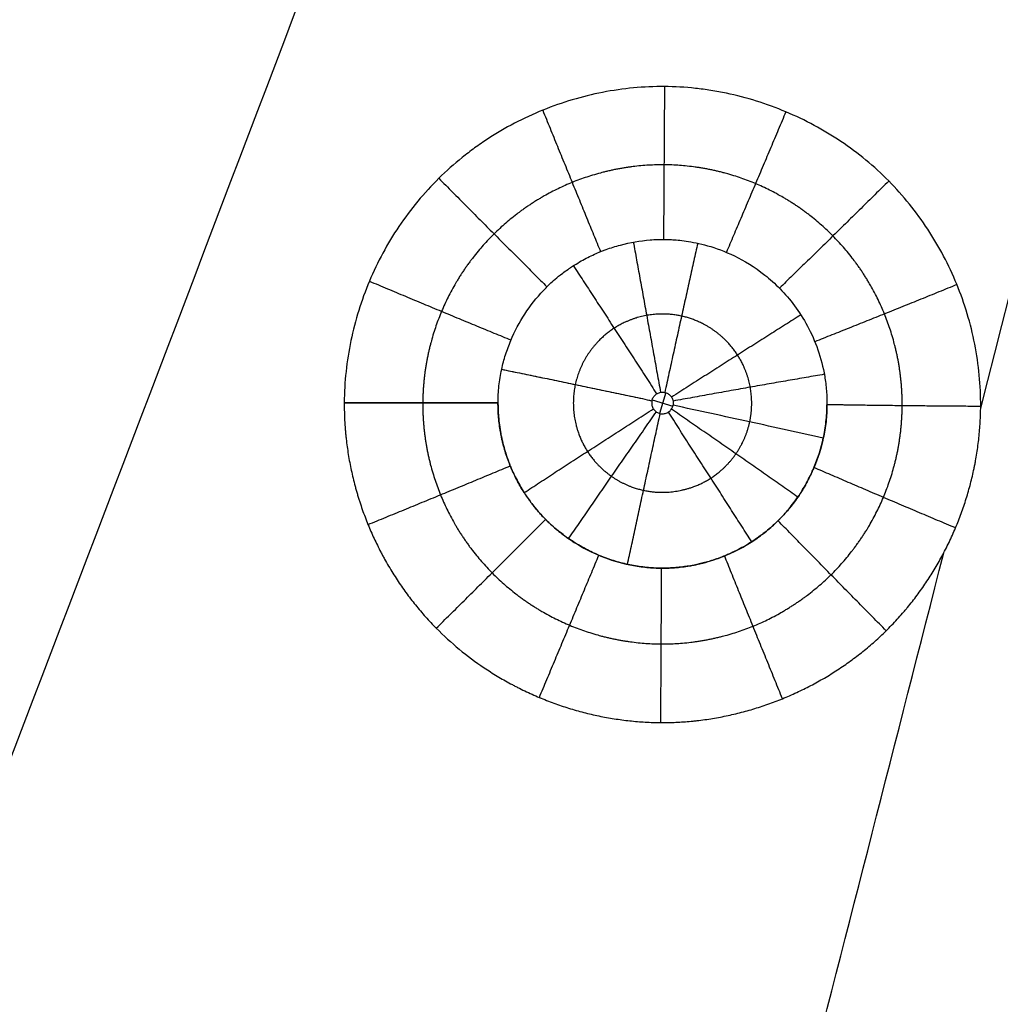
# Model space of a CAD drawing. Units: millimetres. Extents: x -182 to 621, y -98 to 704.
# Drawn here: x 310 to 358, y 146 to 195 of the extents above; entities that cross this region are included whole.
import ezdxf

# ---------------------------------------------------------------- set-up
doc = ezdxf.new("R2010")
doc.units = ezdxf.units.MM
doc.layers.add('Default', color=7, linetype='Continuous')

# ---------------------------------------------------------------- blocks, each defined once
blk = doc.blocks.new('Block 01')
at = {"layer": 'Default'}
for p, q in [((341.39, 174.469, -8.678), (342.411, 174.158, -8.67)), ((342.057, 174.823, -8.687), (341.745, 173.8, -8.661))]:
    blk.add_line(p, q, dxfattribs=at)
for points in [[(357.631, 174.058, -11.671), (365.027, 203.092, -12.424), (372.372, 232.142, -13.177), (379.667, 261.206, -13.929)], [(301.421, 187.377, -11.995), (312.019, 211.289, -12.612), (322.562, 235.222, -13.229), (333.049, 259.175, -13.846)], [(302.312, 137.515, -10.716), (311.842, 162.354, -11.358), (321.319, 187.212, -12.001), (330.743, 212.089, -12.644)], [(333.768, 174.321, -10.173), (333.769, 174.6, -10.18), (333.801, 175.156, -10.194), (333.891, 175.706, -10.208), (333.949, 175.977, -10.215)], [(348.717, 139.166, -10.767), (351.086, 148.41, -11.006), (353.449, 157.655, -11.246), (355.807, 166.901, -11.486)]]:
    blk.add_open_spline(points, degree=3, dxfattribs=at)
for points, knots in [([(357.632, 174.142, -11.673), (357.635, 174.656, -11.687), (357.612, 175.175, -11.7), (357.514, 176.203, -11.727), (357.439, 176.715, -11.74), (357.138, 178.243, -11.78), (356.841, 179.227, -11.805), (356.254, 180.659, -11.842), (356.036, 181.127, -11.854), (355.557, 182.036, -11.877), (355.297, 182.477, -11.889), (354.733, 183.334, -11.911), (354.428, 183.753, -11.922), (353.783, 184.551, -11.942), (353.443, 184.932, -11.952), (352.367, 186.021, -11.98), (351.58, 186.671, -11.996), (350.287, 187.537, -12.018), (349.849, 187.801, -12.025), (348.945, 188.288, -12.038), (348.481, 188.51, -12.043), (347.526, 188.911, -12.053), (347.04, 189.089, -12.058), (346.059, 189.396, -12.065), (345.562, 189.525, -12.069), (344.807, 189.684, -12.073), (344.55, 189.731, -12.074), (344.039, 189.812, -12.076), (343.783, 189.846, -12.076), (343.017, 189.93, -12.078), (342.506, 189.959, -12.079), (340.974, 189.97, -12.079), (339.954, 189.874, -12.076), (337.923, 189.478, -12.065), (336.942, 189.185, -12.057), (335.51, 188.603, -12.042), (335.039, 188.385, -12.036), (334.127, 187.908, -12.024), (333.684, 187.648, -12.017), (333.038, 187.225, -12.006), (332.823, 187.078, -12.002), (332.403, 186.772, -11.994), (332.197, 186.615, -11.99), (331.594, 186.129, -11.977), (331.209, 185.786, -11.968), (330.11, 184.701, -11.94), (329.452, 183.908, -11.919), (328.581, 182.614, -11.885), (328.318, 182.177, -11.874), (327.83, 181.275, -11.851), (327.608, 180.811, -11.839), (327.007, 179.381, -11.802), (326.703, 178.404, -11.776), (326.389, 176.89, -11.737), (326.308, 176.379, -11.724), (326.199, 175.356, -11.698), (326.17, 174.842, -11.684), (326.167, 174.327, -11.671)], [-49.447443, -49.447443, -49.447443, -49.447443, -47.902211, -47.902211, -46.356978, -46.356978, -43.266513, -43.266513, -41.72128, -41.72128, -40.176048, -40.176048, -38.630815, -38.630815, -37.085582, -37.085582, -33.995117, -33.995117, -32.449885, -32.449885, -30.904652, -30.904652, -29.359419, -29.359419, -27.814187, -27.814187, -27.041571, -27.041571, -26.268954, -26.268954, -24.723722, -24.723722, -21.633256, -21.633256, -18.542791, -18.542791, -16.997559, -16.997559, -15.452326, -15.452326, -14.67971, -14.67971, -13.907093, -13.907093, -12.361861, -12.361861, -9.271396, -9.271396, -7.726163, -7.726163, -6.18093, -6.18093, -3.090465, -3.090465, -1.545233, -1.545233, 0, 0, 0, 0]), ([(333.949, 175.977, -10.215), (334.002, 176.221, -10.221), (334.066, 176.462, -10.227), (334.216, 176.937, -10.238), (334.303, 177.173, -10.244), (334.592, 177.859, -10.261), (334.824, 178.298, -10.272), (335.364, 179.127, -10.294), (335.671, 179.518, -10.305), (336.055, 179.926, -10.317), (336.101, 179.974, -10.319), (336.148, 180.021, -10.32), (336.153, 180.027, -10.32), (336.154, 180.027, -10.32), (336.155, 180.029, -10.32), (336.158, 180.032, -10.32), (336.167, 180.041, -10.321), (336.177, 180.051, -10.321), (336.216, 180.089, -10.322), (336.265, 180.137, -10.323), (336.466, 180.325, -10.328), (336.674, 180.513, -10.332), (337.047, 180.795, -10.339), (337.127, 180.854, -10.34), (337.257, 180.944, -10.343), (337.312, 180.983, -10.343), (337.371, 181.021, -10.344), (337.388, 181.033, -10.345), (337.391, 181.035, -10.345), (337.398, 181.04, -10.345), (337.417, 181.052, -10.345), (337.553, 181.141, -10.347), (337.683, 181.22, -10.349), (338.025, 181.419, -10.354), (338.246, 181.533, -10.357), (338.562, 181.68, -10.36), (338.665, 181.725, -10.361), (338.815, 181.788, -10.363), (338.875, 181.813, -10.364), (338.991, 181.858, -10.365), (339.282, 181.968, -10.368), (339.579, 182.062, -10.371), (340.3, 182.254, -10.376), (340.792, 182.338, -10.379), (341.41, 182.388, -10.382), (341.596, 182.399, -10.382), (341.797, 182.404, -10.383), (341.875, 182.404, -10.383), (341.906, 182.405, -10.383), (341.901, 182.405, -10.383), (341.901, 182.405, -10.383), (341.906, 182.405, -10.383), (341.929, 182.405, -10.383), (342.034, 182.404, -10.383), (342.161, 182.402, -10.383), (342.532, 182.382, -10.383), (342.776, 182.362, -10.382), (343.373, 182.275, -10.38), (343.728, 182.206, -10.379), (344.532, 181.978, -10.373), (344.979, 181.818, -10.369), (345.936, 181.351, -10.357), (346.447, 181.044, -10.349), (347.466, 180.237, -10.329), (347.971, 179.737, -10.316), (348.655, 178.816, -10.292), (348.87, 178.481, -10.284), (349.26, 177.755, -10.265), (349.435, 177.363, -10.255), (349.725, 176.532, -10.233), (349.84, 176.092, -10.222), (349.958, 175.398, -10.204), (349.987, 175.161, -10.198), (350.016, 174.798, -10.189), (350.027, 174.615, -10.184), (350.032, 174.398, -10.178), (350.032, 174.304, -10.176), (350.032, 174.265, -10.175), (350.032, 174.264, -10.175), (350.032, 174.256, -10.175), (350.032, 174.245, -10.174), (350.032, 174.233, -10.174), (350.032, 174.226, -10.174)], [0, 0, 0, 0, 0.747168, 0.747168, 1.494336, 1.494336, 2.988672, 2.988672, 4.483008, 4.483008, 4.6698, 4.681475, 4.681475, 4.693149, 4.693149, 4.716498, 4.763196, 4.856592, 4.856592, 5.230176, 5.230176, 5.977344, 5.977344, 6.164136, 6.164136, 6.257532, 6.280881, 6.280881, 6.292556, 6.292556, 6.30423, 6.350928, 6.724512, 6.724512, 7.47168, 7.47168, 7.845264, 7.845264, 8.032057, 8.032057, 8.218849, 8.966017, 8.966017, 10.460353, 10.460353, 10.833937, 11.020729, 11.067427, 11.067427, 11.114125, 11.114125, 11.207521, 11.954689, 11.954689, 13.449025, 13.449025, 14.943361, 14.943361, 16.437697, 16.437697, 17.932033, 17.932033, 19.426369, 19.426369, 20.920705, 20.920705, 21.667873, 21.667873, 22.415041, 22.415041, 23.162209, 23.162209, 23.535793, 23.535793, 23.722585, 23.815982, 23.86268, 23.86268, 23.874354, 23.874354, 23.886029, 23.909378, 23.909378, 23.909378, 23.909378]), ([(333.949, 175.977, -10.215), (335.116, 175.74, -9.719), (336.342, 175.487, -9.334), (338.842, 174.965, -8.816), (340.116, 174.695, -8.683), (341.378, 174.425, -8.677)], [0, 0, 0, 0, 3.902688, 3.902688, 7.805376, 7.805376, 7.805376, 7.805376]), ([(341.378, 174.425, -8.677), (341.382, 174.443, -8.677), (341.387, 174.462, -8.678), (341.393, 174.479, -8.678), (341.411, 174.536, -8.68), (341.44, 174.59, -8.681), (341.476, 174.638, -8.682), (341.512, 174.685, -8.683), (341.557, 174.727, -8.685), (341.607, 174.759, -8.685), (341.657, 174.792, -8.686), (341.713, 174.817, -8.687), (341.771, 174.831, -8.687), (341.828, 174.846, -8.688), (341.89, 174.85, -8.688), (341.949, 174.844, -8.688), (342.009, 174.839, -8.688), (342.068, 174.823, -8.687), (342.123, 174.798, -8.687), (342.177, 174.773, -8.686), (342.228, 174.738, -8.685), (342.271, 174.696, -8.684), (342.314, 174.654, -8.683), (342.351, 174.604, -8.682), (342.377, 174.55, -8.68), (342.404, 174.497, -8.679), (342.422, 174.438, -8.677), (342.43, 174.378, -8.676), (342.437, 174.319, -8.674), (342.434, 174.257, -8.673), (342.422, 174.199, -8.671)], [-1.686892, -1.686892, -1.686892, -1.686892, -1.630628, -1.630628, -1.630628, -1.450031, -1.450031, -1.450031, -1.269681, -1.269681, -1.269681, -1.089211, -1.089211, -1.089211, -0.908345, -0.908345, -0.908345, -0.726984, -0.726984, -0.726984, -0.545211, -0.545211, -0.545211, -0.363255, -0.363255, -0.363255, -0.181424, -0.181424, -0.181424, 0, 0, 0, 0]), ([(341.378, 174.425, -8.677), (341.374, 174.407, -8.676), (341.371, 174.389, -8.676), (341.369, 174.37, -8.675), (341.367, 174.351, -8.675), (341.366, 174.332, -8.674), (341.366, 174.313, -8.674), (341.366, 174.272, -8.673), (341.371, 174.23, -8.672), (341.38, 174.19, -8.671), (341.394, 174.132, -8.669), (341.418, 174.075, -8.668), (341.45, 174.024, -8.666), (341.483, 173.973, -8.665), (341.524, 173.928, -8.664), (341.572, 173.891, -8.663), (341.619, 173.853, -8.662), (341.673, 173.824, -8.661), (341.73, 173.805, -8.661), (341.787, 173.786, -8.66), (341.847, 173.776, -8.66), (341.907, 173.777, -8.66), (341.967, 173.777, -8.66), (342.027, 173.788, -8.66), (342.083, 173.809, -8.661), (342.139, 173.829, -8.661), (342.192, 173.86, -8.662), (342.238, 173.897, -8.663), (342.284, 173.935, -8.664), (342.325, 173.981, -8.665), (342.356, 174.032, -8.667), (342.387, 174.083, -8.668), (342.409, 174.14, -8.67), (342.422, 174.199, -8.671)], [0, 0, 0, 0, 0.055677, 0.055677, 0.055677, 0.112984, 0.112984, 0.112984, 0.237166, 0.237166, 0.237166, 0.419188, 0.419188, 0.419188, 0.601263, 0.601263, 0.601263, 0.782997, 0.782997, 0.782997, 0.964134, 0.964134, 0.964134, 1.144712, 1.144712, 1.144712, 1.325025, 1.325025, 1.325025, 1.505471, 1.505471, 1.505471, 1.686357, 1.686357, 1.686357, 1.686357]), ([(326.167, 174.327, -11.671), (326.167, 174.26, -11.669), (326.167, 174.197, -11.668), (326.167, 174.074, -11.665), (326.168, 174.014, -11.663), (326.17, 173.898, -11.66), (326.172, 173.841, -11.659), (326.175, 173.729, -11.656), (326.177, 173.674, -11.654), (326.181, 173.564, -11.651), (326.184, 173.509, -11.65), (326.189, 173.399, -11.647), (326.192, 173.344, -11.646), (326.199, 173.231, -11.643), (326.203, 173.174, -11.641), (326.212, 173.057, -11.638), (326.216, 172.997, -11.637), (326.227, 172.872, -11.634), (326.233, 172.807, -11.632), (326.246, 172.676, -11.629), (326.252, 172.61, -11.627), (326.274, 172.413, -11.622), (326.29, 172.282, -11.618), (326.344, 171.89, -11.608), (326.386, 171.63, -11.602), (326.459, 171.241, -11.592), (326.485, 171.112, -11.588), (326.54, 170.854, -11.582), (326.57, 170.726, -11.578), (326.631, 170.469, -11.572), (326.664, 170.338, -11.568), (326.719, 170.133, -11.563), (326.738, 170.064, -11.561), (326.777, 169.928, -11.558), (326.796, 169.862, -11.556), (326.824, 169.765, -11.554), (326.834, 169.734, -11.553), (326.853, 169.671, -11.551), (326.863, 169.639, -11.551), (326.892, 169.545, -11.548), (326.912, 169.482, -11.546), (326.973, 169.294, -11.542), (327.015, 169.169, -11.538), (327.146, 168.796, -11.529), (327.24, 168.549, -11.523), (327.388, 168.185, -11.513), (327.437, 168.069, -11.51), (327.538, 167.838, -11.504), (327.589, 167.725, -11.501), (327.694, 167.499, -11.496), (327.747, 167.386, -11.493), (327.858, 167.162, -11.487), (327.915, 167.049, -11.484), (328.004, 166.88, -11.48), (328.034, 166.823, -11.478), (328.096, 166.708, -11.475), (328.128, 166.65, -11.474), (328.224, 166.475, -11.469), (328.292, 166.358, -11.466), (328.429, 166.124, -11.46), (328.499, 166.008, -11.457), (328.64, 165.782, -11.452), (328.711, 165.671, -11.449), (328.852, 165.457, -11.443), (328.923, 165.351, -11.44), (329.069, 165.141, -11.435), (329.143, 165.037, -11.432), (329.37, 164.726, -11.424), (329.526, 164.523, -11.419), (329.848, 164.123, -11.409), (330.015, 163.927, -11.404), (330.358, 163.543, -11.394), (330.535, 163.355, -11.389), (331.079, 162.805, -11.375), (331.459, 162.458, -11.366), (332.249, 161.806, -11.35), (332.659, 161.501, -11.342), (333.295, 161.074, -11.331), (333.51, 160.937, -11.328), (333.946, 160.673, -11.321), (334.168, 160.547, -11.318), (334.42, 160.41, -11.314), (334.448, 160.395, -11.314), (334.505, 160.365, -11.313), (334.533, 160.35, -11.313), (334.619, 160.305, -11.311), (334.677, 160.275, -11.311), (334.853, 160.186, -11.308), (334.972, 160.127, -11.307), (335.212, 160.012, -11.304), (335.332, 159.956, -11.303), (335.573, 159.849, -11.3), (335.693, 159.797, -11.299), (336.048, 159.648, -11.295), (336.288, 159.554, -11.292), (336.771, 159.378, -11.288), (337.015, 159.295, -11.286), (337.507, 159.142, -11.282), (337.754, 159.072, -11.28), (338.253, 158.943, -11.277), (338.503, 158.885, -11.276), (338.881, 158.806, -11.274), (339.007, 158.782, -11.273), (339.261, 158.735, -11.272), (339.387, 158.714, -11.271), (339.768, 158.654, -11.27), (340.023, 158.62, -11.269), (340.534, 158.565, -11.268), (340.79, 158.545, -11.267), (341.303, 158.515, -11.266), (341.56, 158.507, -11.266), (341.945, 158.505, -11.266), (342.072, 158.506, -11.266), (342.321, 158.511, -11.267), (342.444, 158.515, -11.267), (342.69, 158.525, -11.267), (342.813, 158.532, -11.267), (343.062, 158.549, -11.268), (343.188, 158.559, -11.268), (343.349, 158.575, -11.268), (343.381, 158.578, -11.268), (343.445, 158.584, -11.269), (343.478, 158.587, -11.269), (343.575, 158.598, -11.269), (343.639, 158.605, -11.269), (343.833, 158.628, -11.27), (343.961, 158.645, -11.27), (344.347, 158.701, -11.272), (344.603, 158.745, -11.273), (345.113, 158.845, -11.276), (345.367, 158.901, -11.277), (345.871, 159.026, -11.28), (346.121, 159.095, -11.282), (346.618, 159.244, -11.286), (346.864, 159.324, -11.288), (347.352, 159.497, -11.293), (347.594, 159.589, -11.295), (348.07, 159.783, -11.3), (348.304, 159.885, -11.303), (348.769, 160.101, -11.309), (349, 160.215, -11.312), (349.455, 160.453, -11.318), (349.68, 160.578, -11.321), (350.123, 160.838, -11.328), (350.342, 160.974, -11.332), (350.665, 161.185, -11.337), (350.772, 161.257, -11.339), (350.984, 161.403, -11.343), (351.089, 161.477, -11.345), (351.402, 161.704, -11.351), (351.606, 161.86, -11.355), (352.008, 162.183, -11.363), (352.204, 162.349, -11.367), (352.588, 162.69, -11.376), (352.775, 162.866, -11.381), (353.048, 163.135, -11.388), (353.139, 163.227, -11.39), (353.321, 163.416, -11.395), (353.412, 163.514, -11.398), (353.592, 163.71, -11.403), (353.681, 163.81, -11.405), (353.81, 163.958, -11.409), (353.852, 164.008, -11.411), (353.915, 164.082, -11.413), (353.935, 164.106, -11.413), (353.976, 164.155, -11.414), (353.996, 164.18, -11.415), (354.178, 164.399, -11.421), (354.334, 164.598, -11.426), (354.636, 165.004, -11.436), (354.783, 165.211, -11.442), (355.065, 165.632, -11.453), (355.202, 165.845, -11.458), (355.464, 166.279, -11.47), (355.59, 166.499, -11.475), (355.771, 166.833, -11.484), (355.831, 166.947, -11.487), (355.951, 167.181, -11.493), (356.009, 167.299, -11.496), (356.124, 167.538, -11.502), (356.179, 167.658, -11.505), (356.287, 167.897, -11.512), (356.338, 168.015, -11.515), (356.437, 168.251, -11.521), (356.486, 168.37, -11.524), (356.58, 168.609, -11.53), (356.626, 168.729, -11.533), (356.758, 169.091, -11.543), (356.84, 169.335, -11.549), (356.993, 169.825, -11.562), (357.064, 170.072, -11.568), (357.192, 170.568, -11.581), (357.251, 170.818, -11.587), (357.316, 171.132, -11.596), (357.329, 171.195, -11.597), (357.354, 171.321, -11.6), (357.365, 171.384, -11.602), (357.4, 171.574, -11.607), (357.422, 171.701, -11.61), (357.482, 172.082, -11.62), (357.516, 172.337, -11.627), (357.571, 172.849, -11.64), (357.592, 173.107, -11.647), (357.622, 173.623, -11.66), (357.63, 173.882, -11.667), (357.632, 174.142, -11.673)], [0, 0, 0, 0, 0.197763, 0.197763, 0.395526, 0.395526, 0.593288, 0.593288, 0.791051, 0.791051, 0.988814, 0.988814, 1.186577, 1.186577, 1.38434, 1.38434, 1.582102, 1.582102, 1.779865, 1.779865, 1.977628, 1.977628, 2.373154, 2.373154, 3.164205, 3.164205, 3.55973, 3.55973, 3.955256, 3.955256, 4.350782, 4.350782, 4.548545, 4.548545, 4.746307, 4.746307, 4.845189, 4.845189, 4.94407, 4.94407, 5.141833, 5.141833, 5.537359, 5.537359, 6.32841, 6.32841, 6.712702, 6.712702, 7.096995, 7.096995, 7.481287, 7.481287, 7.86558, 7.86558, 8.057726, 8.057726, 8.249872, 8.249872, 8.634165, 8.634165, 9.018457, 9.018457, 9.40275, 9.40275, 9.787042, 9.787042, 10.171335, 10.171335, 10.93992, 10.93992, 11.708505, 11.708505, 12.47709, 12.47709, 14.010014, 14.010014, 15.542939, 15.542939, 16.309401, 16.309401, 17.075863, 17.075863, 17.17167, 17.17167, 17.267478, 17.267478, 17.459094, 17.459094, 17.842325, 17.842325, 18.225556, 18.225556, 18.608787, 18.608787, 19.38033, 19.38033, 20.151873, 20.151873, 20.923415, 20.923415, 21.694958, 21.694958, 22.08073, 22.08073, 22.466501, 22.466501, 23.238044, 23.238044, 24.009587, 24.009587, 24.78113, 24.78113, 25.170413, 25.170413, 25.559696, 25.559696, 25.948979, 25.948979, 26.338262, 26.338262, 26.435583, 26.435583, 26.532904, 26.532904, 26.727545, 26.727545, 27.116828, 27.116828, 27.895395, 27.895395, 28.673961, 28.673961, 29.452527, 29.452527, 30.231093, 30.231093, 31.00966, 31.00966, 31.781203, 31.781203, 32.552746, 32.552746, 33.324289, 33.324289, 34.095832, 34.095832, 34.481603, 34.481603, 34.867375, 34.867375, 35.638918, 35.638918, 36.410461, 36.410461, 37.182004, 37.182004, 37.56192, 37.56192, 37.941837, 37.941837, 38.321753, 38.321753, 38.511712, 38.511712, 38.606691, 38.606691, 38.70167, 38.70167, 39.461503, 39.461503, 40.221336, 40.221336, 40.981169, 40.981169, 41.741002, 41.741002, 42.120919, 42.120919, 42.500836, 42.500836, 42.880752, 42.880752, 43.260669, 43.260669, 43.646537, 43.646537, 44.032405, 44.032405, 44.804141, 44.804141, 45.575878, 45.575878, 46.347614, 46.347614, 46.540548, 46.540548, 46.733482, 46.733482, 47.11935, 47.11935, 47.891087, 47.891087, 48.662823, 48.662823, 49.434559, 49.434559, 49.434559, 49.434559]), ([(349.848, 172.568, -10.129), (349.742, 172.075, -10.116), (349.589, 171.595, -10.103), (349.381, 171.106, -10.089), (349.37, 171.08, -10.089), (349.347, 171.026, -10.087), (349.334, 170.998, -10.087), (349.302, 170.926, -10.085), (349.282, 170.882, -10.084), (349.239, 170.789, -10.081), (349.216, 170.741, -10.08), (349.156, 170.618, -10.077), (349.119, 170.544, -10.075), (349.042, 170.398, -10.072), (349.003, 170.326, -10.07), (348.921, 170.182, -10.067), (348.88, 170.111, -10.065), (348.815, 170.005, -10.062), (348.794, 169.97, -10.061), (348.75, 169.9, -10.06), (348.728, 169.865, -10.059), (348.631, 169.715, -10.055), (348.553, 169.602, -10.052), (348.401, 169.391, -10.047), (348.327, 169.293, -10.045), (348.174, 169.101, -10.04), (348.096, 169.007, -10.038), (347.935, 168.822, -10.033), (347.852, 168.731, -10.031), (347.684, 168.555, -10.027), (347.599, 168.471, -10.024), (347.422, 168.303, -10.02), (347.332, 168.221, -10.018), (347.054, 167.98, -10.011), (346.861, 167.827, -10.007), (346.448, 167.53, -9.999), (346.226, 167.386, -9.995), (345.77, 167.121, -9.988), (345.536, 167, -9.984), (345.236, 166.863, -9.98), (345.176, 166.836, -9.98), (345.086, 166.797, -9.978), (345.055, 166.785, -9.978), (345.014, 166.768, -9.978), (345.002, 166.763, -9.977), (344.987, 166.757, -9.977), (344.984, 166.755, -9.977), (344.958, 166.745, -9.977), (344.937, 166.736, -9.977), (344.895, 166.72, -9.976), (344.875, 166.712, -9.976), (344.828, 166.693, -9.976), (344.801, 166.683, -9.975), (344.719, 166.651, -9.975), (344.665, 166.631, -9.974), (344.554, 166.592, -9.973), (344.499, 166.573, -9.973), (344.388, 166.537, -9.972), (344.332, 166.519, -9.971), (344.179, 166.472, -9.97), (344.081, 166.444, -9.97), (343.896, 166.394, -9.969), (343.809, 166.372, -9.968), (343.634, 166.332, -9.967), (343.547, 166.313, -9.967), (343.346, 166.273, -9.966), (343.231, 166.253, -9.966), (343.058, 166.226, -9.965), (343, 166.218, -9.965), (342.884, 166.203, -9.965), (342.827, 166.196, -9.964), (342.711, 166.183, -9.964), (342.653, 166.177, -9.964), (342.537, 166.167, -9.964), (342.479, 166.163, -9.964), (342.362, 166.155, -9.964), (342.304, 166.152, -9.963), (342.188, 166.147, -9.963), (342.13, 166.145, -9.963), (341.955, 166.141, -9.963), (341.839, 166.141, -9.963), (341.607, 166.146, -9.963), (341.491, 166.151, -9.963), (341.259, 166.166, -9.964), (341.143, 166.177, -9.964), (340.78, 166.216, -9.965), (340.534, 166.255, -9.965), (340.047, 166.354, -9.968), (339.805, 166.415, -9.969), (339.507, 166.505, -9.971), (339.448, 166.524, -9.971), (339.33, 166.562, -9.972), (339.271, 166.582, -9.972), (339.095, 166.644, -9.974), (338.979, 166.689, -9.975), (338.806, 166.759, -9.976), (338.748, 166.783, -9.977), (338.634, 166.832, -9.978), (338.578, 166.858, -9.978), (338.408, 166.935, -9.98), (338.297, 166.99, -9.982), (337.945, 167.171, -9.986), (337.71, 167.307, -9.989), (337.368, 167.528, -9.995), (337.256, 167.604, -9.997), (337.035, 167.763, -10.002), (336.926, 167.845, -10.004), (336.606, 168.099, -10.011), (336.4, 168.28, -10.016), (336.192, 168.481, -10.022), (336.179, 168.493, -10.023), (336.162, 168.511, -10.023), (336.156, 168.517, -10.023), (336.147, 168.525, -10.024), (336.144, 168.529, -10.024), (336.134, 168.538, -10.024), (336.128, 168.545, -10.024), (336.102, 168.571, -10.025), (336.082, 168.59, -10.025), (336.054, 168.62, -10.026), (336.044, 168.63, -10.026), (336.014, 168.662, -10.027), (335.993, 168.683, -10.028), (335.925, 168.756, -10.03), (335.878, 168.807, -10.031), (335.755, 168.946, -10.034), (335.679, 169.035, -10.036), (335.588, 169.147, -10.039), (335.57, 169.17, -10.04), (335.528, 169.222, -10.041), (335.504, 169.252, -10.042), (335.424, 169.356, -10.044), (335.368, 169.431, -10.046), (335.258, 169.583, -10.05), (335.205, 169.66, -10.051), (335.12, 169.788, -10.055), (335.087, 169.839, -10.056), (334.993, 169.985, -10.059), (334.935, 170.082, -10.062), (334.821, 170.277, -10.067), (334.766, 170.376, -10.069), (334.661, 170.577, -10.074), (334.61, 170.678, -10.077), (334.465, 170.983, -10.084), (334.377, 171.19, -10.09), (334.254, 171.515, -10.098), (334.213, 171.631, -10.101), (334.136, 171.866, -10.107), (334.1, 171.984, -10.11), (334.05, 172.162, -10.115), (334.034, 172.221, -10.117), (334.004, 172.341, -10.12), (333.989, 172.401, -10.122), (333.961, 172.522, -10.125), (333.948, 172.583, -10.126), (333.927, 172.684, -10.129), (333.919, 172.725, -10.13), (333.904, 172.805, -10.132), (333.896, 172.845, -10.133), (333.868, 173.003, -10.138), (333.85, 173.122, -10.141), (333.819, 173.36, -10.147), (333.806, 173.479, -10.15), (333.786, 173.719, -10.157), (333.778, 173.839, -10.16), (333.771, 174.02, -10.165), (333.769, 174.08, -10.166), (333.767, 174.2, -10.169), (333.767, 174.26, -10.171), (333.767, 174.321, -10.172)], [0, 0, 0, 0, 1.511187, 1.511187, 1.596004, 1.596004, 1.688148, 1.688148, 1.832428, 1.832428, 1.994328, 1.994328, 2.242183, 2.242183, 2.490011, 2.490011, 2.737799, 2.737799, 2.861658, 2.861658, 2.985504, 2.985504, 3.397729, 3.397729, 3.766426, 3.766426, 4.134906, 4.134906, 4.503125, 4.503125, 4.865809, 4.865809, 5.23352, 5.23352, 5.969748, 5.969748, 6.762064, 6.762064, 7.552751, 7.552751, 7.75, 7.75, 7.848524, 7.848524, 7.88525, 7.88525, 7.897414, 7.897414, 7.967518, 7.967518, 8.031327, 8.031327, 8.118938, 8.118938, 8.294317, 8.294317, 8.469865, 8.469865, 8.64556, 8.64556, 8.950547, 8.950547, 9.22071, 9.22071, 9.488169, 9.488169, 9.83836, 9.83836, 10.013383, 10.013383, 10.188361, 10.188361, 10.36327, 10.36327, 10.53809, 10.53809, 10.712798, 10.712798, 10.887374, 10.887374, 11.236245, 11.236245, 11.585276, 11.585276, 11.934627, 11.934627, 12.680663, 12.680663, 13.426936, 13.426936, 13.61367, 13.61367, 13.800402, 13.800402, 14.17396, 14.17396, 14.360646, 14.360646, 14.547188, 14.547188, 14.919968, 14.919968, 15.734744, 15.734744, 16.142487, 16.142487, 16.55088, 16.55088, 17.370904, 17.370904, 17.422346, 17.422346, 17.446361, 17.446361, 17.460286, 17.460286, 17.486973, 17.486973, 17.570141, 17.570141, 17.611697, 17.611697, 17.700697, 17.700697, 17.911846, 17.911846, 18.260548, 18.260548, 18.347555, 18.347555, 18.461975, 18.461975, 18.742964, 18.742964, 19.023632, 19.023632, 19.20504, 19.20504, 19.544714, 19.544714, 19.884423, 19.884423, 20.224382, 20.224382, 20.897797, 20.897797, 21.268551, 21.268551, 21.63902, 21.63902, 21.824137, 21.824137, 22.009238, 22.009238, 22.196761, 22.196761, 22.320516, 22.320516, 22.441964, 22.441964, 22.802688, 22.802688, 23.163695, 23.163695, 23.525102, 23.525102, 23.70594, 23.70594, 23.886696, 23.886696, 23.886696, 23.886696]), ([(333.768, 174.321, -10.173), (333.767, 174.313, -10.172), (333.767, 174.305, -10.172), (333.767, 174.289, -10.172), (333.767, 174.28, -10.171), (333.767, 174.266, -10.171), (333.767, 174.236, -10.17), (333.768, 174.206, -10.17), (333.768, 174.142, -10.168), (333.769, 174.096, -10.167), (333.773, 173.951, -10.163), (333.778, 173.843, -10.16), (333.803, 173.486, -10.151), (333.833, 173.203, -10.143), (333.905, 172.797, -10.132), (333.922, 172.709, -10.13), (333.953, 172.56, -10.126), (333.969, 172.487, -10.124), (334.02, 172.274, -10.118), (334.056, 172.14, -10.115), (334.166, 171.76, -10.105), (334.244, 171.538, -10.099), (334.338, 171.296, -10.092), (334.356, 171.249, -10.091), (334.379, 171.193, -10.09), (334.384, 171.182, -10.089), (334.393, 171.16, -10.089), (334.398, 171.147, -10.089), (334.415, 171.107, -10.088), (334.426, 171.081, -10.087), (334.483, 170.949, -10.083), (334.532, 170.841, -10.081), (334.689, 170.517, -10.073), (334.807, 170.296, -10.067), (334.974, 170.017, -10.06), (335.026, 169.933, -10.058), (335.089, 169.835, -10.056), (335.119, 169.789, -10.055), (335.131, 169.772, -10.054), (335.135, 169.765, -10.054), (335.137, 169.762, -10.054), (335.149, 169.744, -10.054), (335.157, 169.732, -10.053), (335.293, 169.53, -10.048), (335.415, 169.366, -10.044), (335.746, 168.945, -10.034), (335.922, 168.758, -10.03), (336.08, 168.592, -10.025), (336.116, 168.556, -10.024), (336.136, 168.537, -10.024), (336.138, 168.534, -10.024), (336.141, 168.532, -10.024), (336.142, 168.53, -10.024), (336.149, 168.524, -10.024), (336.176, 168.496, -10.023), (336.244, 168.431, -10.021), (336.312, 168.367, -10.019), (336.541, 168.156, -10.013), (336.731, 167.996, -10.008), (337.321, 167.543, -9.996), (337.74, 167.277, -9.989), (338.62, 166.823, -9.977), (339.084, 166.633, -9.974), (340.039, 166.344, -9.967), (340.53, 166.244, -9.965), (341.273, 166.162, -9.964), (341.522, 166.147, -9.963), (341.833, 166.141, -9.963), (341.894, 166.141, -9.963), (342.012, 166.142, -9.963), (342.072, 166.143, -9.963), (342.253, 166.148, -9.963), (342.374, 166.155, -9.964), (342.744, 166.183, -9.964), (342.996, 166.213, -9.965), (343.316, 166.268, -9.966), (343.388, 166.282, -9.966), (343.461, 166.296, -9.967), (343.473, 166.298, -9.967), (343.482, 166.3, -9.967), (343.495, 166.303, -9.967), (343.53, 166.31, -9.967), (343.618, 166.329, -9.967), (343.696, 166.346, -9.968), (343.947, 166.405, -9.969), (344.123, 166.455, -9.97), (344.577, 166.594, -9.973), (344.781, 166.674, -9.975), (344.925, 166.732, -9.977), (344.948, 166.741, -9.977), (344.975, 166.752, -9.977), (344.984, 166.755, -9.977), (344.991, 166.758, -9.977), (344.993, 166.759, -9.977), (344.992, 166.759, -9.977), (344.999, 166.762, -9.977), (345.017, 166.769, -9.978), (345.149, 166.823, -9.979), (345.276, 166.88, -9.981), (345.836, 167.144, -9.989), (346.265, 167.398, -9.996), (346.87, 167.834, -10.008), (347.162, 168.066, -10.014), (347.46, 168.337, -10.021), (347.582, 168.455, -10.024), (347.615, 168.488, -10.025), (347.631, 168.504, -10.025), (347.634, 168.507, -10.025), (347.642, 168.515, -10.026), (347.678, 168.551, -10.026), (347.715, 168.589, -10.027), (347.886, 168.766, -10.032), (348.041, 168.937, -10.036), (348.29, 169.245, -10.044), (348.375, 169.356, -10.047), (348.506, 169.537, -10.051), (348.562, 169.615, -10.053), (348.617, 169.697, -10.055), (348.639, 169.73, -10.056), (348.655, 169.754, -10.056), (348.698, 169.819, -10.058), (348.726, 169.862, -10.059), (348.966, 170.241, -10.068), (349.11, 170.522, -10.075), (349.261, 170.834, -10.082), (349.3, 170.921, -10.085), (349.345, 171.022, -10.087), (349.358, 171.051, -10.088), (349.373, 171.088, -10.089), (349.38, 171.104, -10.089), (349.387, 171.119, -10.09), (349.389, 171.124, -10.09), (349.39, 171.126, -10.09), (349.39, 171.127, -10.09), (349.394, 171.137, -10.09), (349.397, 171.144, -10.091), (349.594, 171.609, -10.104), (349.744, 172.083, -10.117), (349.848, 172.568, -10.129)], [0, 0, 0, 0, 0.023327, 0.023327, 0.046654, 0.046654, 0.093307, 0.186615, 0.186615, 0.37323, 0.37323, 0.746459, 0.746459, 1.492918, 1.492918, 1.679533, 1.679533, 1.866148, 1.866148, 2.239378, 2.239378, 2.985837, 2.985837, 3.172452, 3.172452, 3.219106, 3.219106, 3.265759, 3.265759, 3.359067, 3.359067, 3.732296, 3.732296, 4.478755, 4.478755, 4.66537, 4.758678, 4.805331, 4.816995, 4.816995, 4.828658, 4.828658, 4.851985, 4.851985, 5.225215, 5.225215, 5.971674, 5.971674, 6.344904, 6.344904, 6.391557, 6.414884, 6.414884, 6.438211, 6.438211, 6.531518, 6.718133, 6.718133, 7.464592, 7.464592, 8.957511, 8.957511, 10.450429, 10.450429, 11.943348, 11.943348, 12.689807, 12.689807, 12.876422, 12.876422, 13.063037, 13.063037, 13.436266, 13.436266, 14.182726, 14.182726, 14.369341, 14.392667, 14.392667, 14.404331, 14.404331, 14.415994, 14.462648, 14.555955, 14.555955, 14.929185, 14.929185, 15.675644, 15.675644, 15.862259, 15.862259, 15.955566, 15.978893, 15.978893, 15.990557, 15.990557, 16.00222, 16.048874, 16.422103, 16.422103, 17.915022, 17.915022, 18.661481, 19.034711, 19.128018, 19.174672, 19.174672, 19.197999, 19.197999, 19.221326, 19.40794, 19.40794, 20.1544, 20.1544, 20.527629, 20.527629, 20.714244, 20.760898, 20.760898, 20.807552, 20.807552, 20.900859, 20.900859, 21.647318, 21.647318, 22.020548, 22.020548, 22.207163, 22.207163, 22.30047, 22.347124, 22.358787, 22.358787, 22.370451, 22.370451, 22.393777, 22.393777, 23.886696, 23.886696, 23.886696, 23.886696]), ([(349.848, 172.568, -10.129), (348.68, 172.831, -9.645), (347.455, 173.103, -9.274), (344.956, 173.652, -8.784), (343.683, 173.928, -8.664), (342.422, 174.199, -8.671)], [0.004114, 0.004114, 0.004114, 0.004114, 4.075624, 4.075624, 8.147135, 8.147135, 8.147135, 8.147135]), ([(349.848, 172.568, -10.129), (349.908, 172.838, -10.137), (349.953, 173.112, -10.144), (350.014, 173.666, -10.159), (350.03, 173.947, -10.166), (350.032, 174.226, -10.174)], [0.000003, 0.000003, 0.000003, 0.000003, 0.836338, 0.836338, 1.672673, 1.672673, 1.672673, 1.672673]), ([(350.032, 174.226, -10.174), (350.031, 174.085, -10.17), (350.027, 173.945, -10.166), (350.01, 173.666, -10.159), (349.999, 173.528, -10.155), (349.953, 173.112, -10.144), (349.908, 172.838, -10.137), (349.848, 172.568, -10.129)], [0, 0, 0, 0, 0.418168, 0.418168, 0.836402, 0.836402, 1.672673, 1.672673, 1.672673, 1.672673]), ([(357.632, 174.142, -11.673), (357.349, 174.144, -11.673), (357.066, 174.146, -11.668), (356.499, 174.15, -11.643), (356.215, 174.152, -11.625), (355.646, 174.156, -11.577), (355.362, 174.159, -11.546), (354.794, 174.164, -11.473), (354.51, 174.167, -11.431), (353.945, 174.173, -11.333), (353.663, 174.176, -11.278), (353.101, 174.182, -11.156), (352.821, 174.185, -11.088), (352.264, 174.193, -10.942), (351.987, 174.196, -10.863), (351.661, 174.201, -10.762), (351.61, 174.201, -10.746), (351.559, 174.202, -10.729)], [0, 0, 0, 0, 0.870478, 0.870478, 1.740955, 1.740955, 2.611433, 2.611433, 3.481911, 3.481911, 4.352388, 4.352388, 5.222866, 5.222866, 6.093344, 6.093344, 6.255598, 6.255598, 6.255598, 6.255598])]:
    blk.add_open_spline(points, degree=3, knots=knots, dxfattribs=at)
for points, weights in [([(341.998, 189.963, -12.079), (341.973, 186.016, -11.977), (341.951, 182.404, -10.383)], [0.999999205975, 0.973182281366, 0.983986424277]), ([(335.977, 188.793, -12.047), (337.464, 185.139, -11.951), (338.839, 181.798, -10.363)], [0.999910215874, 0.973166695457, 0.984010629685]), ([(348, 188.712, -12.048), (346.471, 185.084, -11.951), (345.057, 181.767, -10.368)], [0.99987293738, 0.973209334511, 0.983987121167]), ([(330.844, 185.426, -11.959), (333.619, 182.618, -11.887), (336.186, 180.059, -10.321)], [0.999999476225, 0.973177423059, 0.983985402888]), ([(353.087, 185.292, -11.961), (350.28, 182.517, -11.889), (347.683, 179.99, -10.322)], [0.99999944408, 0.973183033677, 0.983987848913]), ([(340.458, 182.269, -10.377), (341.106, 178.718, -8.788), (341.805, 174.838, -8.687)], [0.999966757056, 0.981090396184, 1.00000010448]), ([(343.639, 182.216, -10.379), (342.858, 178.689, -8.787), (342.013, 174.834, -8.687)], [0.999995476675, 0.981073587761, 1.00000022565]), ([(337.494, 181.102, -10.346), (339.473, 178.075, -8.771), (341.611, 174.762, -8.685)], [0.999973407371, 0.981089500009, 1.00000000269]), ([(327.409, 180.338, -11.826), (331.046, 178.807, -11.786), (334.41, 177.428, -10.251)], [0.999934586406, 0.973170525616, 0.984001931766]), ([(356.456, 180.166, -11.829), (352.806, 178.679, -11.788), (349.43, 177.343, -10.254)], [0.999911124705, 0.97320015449, 0.983987113846]), ([(348.741, 178.668, -10.288), (345.67, 176.734, -8.737), (342.349, 174.601, -8.681)], [0.999996515321, 0.981072882685, 1.00000020153]), ([(333.949, 175.977, -10.215), (337.519, 175.251, -8.697), (341.378, 174.425, -8.677)], [0.999994675797, 0.981078504234, 1.00000001844]), ([(349.901, 175.73, -10.213), (346.309, 175.114, -8.696), (342.425, 174.407, -8.676)], [1.00000088012, 0.981072611821, 1.00000007796]), ([(326.167, 174.327, -11.671), (330.115, 174.303, -11.672), (333.768, 174.321, -10.173)], [0.99999924321, 0.973179906278, 0.983986186833]), ([(333.767, 174.321, -10.172), (330.115, 174.303, -11.672), (326.167, 174.327, -11.671)], [0.98398618443, 0.973179867542, 0.999999450281]), ([(326.167, 174.327, -11.671), (326.176, 174.327, -11.671), (326.185, 174.326, -11.671)], [0.999999450281, 0.999938516123, 0.999877776189]), ([(326.185, 174.326, -11.671), (330.124, 174.303, -11.668), (333.767, 174.321, -10.172)], [0.999877774439, 0.973204419874, 0.98398618443]), ([(335.062, 169.878, -10.057), (338.132, 171.89, -8.61), (341.452, 174.022, -8.666)], [0.999981406844, 0.981080544821, 1.00000000052]), ([(337.261, 167.602, -9.997), (339.344, 170.635, -8.578), (341.596, 173.872, -8.662)], [0.999965163054, 0.981087887197, 1.00000008545]), ([(348.591, 169.658, -10.054), (345.587, 171.768, -8.609), (342.339, 174.007, -8.666)], [0.999978495704, 0.98108636279, 1.00000008069]), ([(351.559, 174.202, -10.729), (350.784, 174.213, -10.483), (350.032, 174.226, -10.174)], [0.981120691167, 0.981741659549, 0.983986459776]), ([(351.559, 174.202, -10.729), (350.784, 174.213, -10.483), (350.032, 174.226, -10.174)], [0.981120692825, 0.981741663543, 0.983986466976]), ([(340.169, 166.33, -9.967), (340.947, 169.934, -8.561), (341.787, 173.789, -8.66)], [0.999987588246, 0.981077501572, 1.00000020986]), ([(346.311, 167.445, -9.997), (344.331, 170.549, -8.577), (342.19, 173.862, -8.662)], [0.999985921577, 0.981081933121, 1.00000020889]), ([(327.341, 168.301, -11.516), (330.995, 169.79, -11.553), (334.374, 171.205, -10.09)], [0.999925835677, 0.973176990147, 0.98400323069]), ([(356.387, 168.132, -11.518), (352.75, 169.664, -11.555), (349.387, 171.119, -10.09)], [0.999919957901, 0.973165662258, 0.984010899129]), ([(330.716, 163.172, -11.385), (333.523, 165.947, -11.457), (336.119, 168.553, -10.024)], [0.999999598505, 0.973184705465, 0.983986480568]), ([(352.959, 163.047, -11.386), (350.183, 165.854, -11.458), (347.616, 168.489, -10.025)], [0.999999210243, 0.973179933867, 0.98398636674]), ([(335.811, 159.747, -11.297), (337.338, 163.382, -11.389), (338.752, 166.782, -9.977)], [0.999899864449, 0.973182438211, 0.984004399154]), ([(347.833, 159.686, -11.298), (346.344, 163.335, -11.388), (344.968, 166.749, -9.977)], [0.999873427494, 0.973184536169, 0.984004148784]), ([(341.817, 158.506, -11.266), (341.838, 162.452, -11.368), (341.857, 166.142, -9.963)], [0.999999363405, 0.973182719345, 0.983986596055])]:
    blk.add_rational_spline(points, weights, degree=2, dxfattribs=at)
for points, weights, knots in [([(353.751, 174.175, -11.293), (353.76, 175.74, -11.334), (353.461, 177.278, -11.374), (352.288, 180.155, -11.448), (351.415, 181.475, -11.482), (349.24, 183.674, -11.538), (347.923, 184.564, -11.561), (345.078, 185.763, -11.591), (343.52, 186.083, -11.599), (340.428, 186.103, -11.599), (338.873, 185.805, -11.591), (335.996, 184.636, -11.56), (334.685, 183.775, -11.537), (332.459, 181.577, -11.48), (331.581, 180.278, -11.446), (330.374, 177.413, -11.372), (330.057, 175.87, -11.332), (330.048, 174.314, -11.292)], [0.982539227461, 0.982539453511, 0.982539725089, 0.982540231986, 0.982540461694, 0.982540695188, 0.982540693521, 0.982540367838, 0.982540037581, 0.982539198466, 0.982538690814, 0.982537829524, 0.982537487379, 0.98253720772, 0.982537276944, 0.982537766959, 0.982538178933, 0.982538622446], [0, 0, 0, 0, 6.218052, 6.218052, 12.436105, 12.436105, 18.654157, 18.654157, 24.872209, 24.872209, 31.090261, 31.090261, 37.308314, 37.308314, 43.526366, 43.526366, 49.744418, 49.744418, 49.744418, 49.744418]), ([(346.212, 173.376, -9.03), (346.334, 173.944, -9.045), (346.342, 174.525, -9.06), (346.136, 175.658, -9.089), (345.92, 176.204, -9.103), (344.99, 177.651, -9.14), (343.969, 178.364, -9.159), (342.28, 178.734, -9.168), (341.688, 178.745, -9.168), (340.547, 178.54, -9.162), (340, 178.325, -9.156), (338.528, 177.375, -9.132), (337.83, 176.357, -9.105), (337.588, 175.227, -9.076), (337.588, 175.227, -9.076), (337.588, 175.227, -9.076)], [0.990537449314, 0.99053721416, 0.990536890402, 0.990536218766, 0.990535877044, 0.990535134792, 0.990535118626, 0.990536033396, 0.990536471042, 0.990537359513, 0.990537800853, 0.990538719292, 0.990538618685, 0.990537934647, 0.990537934647, 0.990537934647], [0, 0, 0, 0, 3.244647, 3.244647, 6.489294, 6.489294, 12.978589, 12.978589, 16.223236, 16.223236, 19.467883, 19.467883, 25.957177, 25.957177, 25.957178, 25.957178, 25.957178, 25.957178]), ([(337.588, 175.227, -9.076), (337.346, 174.096, -9.047), (337.563, 172.893, -9.016), (338.504, 171.429, -8.978), (338.909, 171.011, -8.967), (339.857, 170.351, -8.951), (340.398, 170.116, -8.945), (342.089, 169.747, -8.935), (343.323, 169.971, -8.941), (344.778, 170.91, -8.966), (345.202, 171.321, -8.977), (345.858, 172.273, -9.001), (346.09, 172.808, -9.015), (346.212, 173.376, -9.03)], [0.990537934194, 0.990537250157, 0.99053616377, 0.990535364126, 0.990535235294, 0.990535277434, 0.990535449148, 0.990536225603, 0.990537073407, 0.9905377231, 0.990537841558, 0.990537820679, 0.990537684015, 0.990537448862], [25.957178, 25.957178, 25.957178, 25.957178, 32.446472, 32.446472, 35.691119, 35.691119, 38.935766, 38.935766, 45.42506, 45.42506, 48.669707, 48.669707, 51.914354, 51.914354, 51.914354, 51.914354]), ([(330.048, 174.314, -11.292), (330.048, 174.314, -11.292), (330.048, 174.314, -11.292), (330.039, 172.757, -11.252), (330.338, 171.21, -11.212), (331.512, 168.332, -11.138), (332.375, 167.022, -11.104), (334.576, 164.798, -11.047), (335.877, 163.922, -11.025), (338.74, 162.719, -10.994), (340.292, 162.403, -10.987), (343.383, 162.387, -10.987), (344.945, 162.689, -10.995), (347.804, 163.854, -11.025), (349.131, 164.73, -11.048), (351.33, 166.903, -11.105), (352.218, 168.212, -11.139), (353.425, 171.075, -11.213), (353.742, 172.609, -11.253), (353.751, 174.175, -11.293)], [0.982538589472, 0.982538589472, 0.982538589472, 0.982539032986, 0.982539493541, 0.982540204157, 0.982540447723, 0.982540646704, 0.982540601468, 0.98254032028, 0.98254008706, 0.982539593768, 0.982539332093, 0.982538914992, 0.98253875564, 0.982538605948, 0.982538613833, 0.982538795864, 0.982538968437, 0.982539194487], [49.744418, 49.744418, 49.744418, 49.744418, 49.744418, 49.744418, 55.962471, 55.962471, 62.180523, 62.180523, 68.398575, 68.398575, 74.616628, 74.616628, 80.83468, 80.83468, 87.052732, 87.052732, 93.270784, 93.270784, 99.488832, 99.488832, 99.488832, 99.488832])]:
    blk.add_rational_spline(points, weights, degree=3, knots=knots, dxfattribs=at)
blk = doc.blocks.new('438411')
at = {"layer": 'Default'}
blk.add_blockref('Block 01', (0, 0), dxfattribs=at)

msp = doc.modelspace()

# ---------------------------------------------------------------- block references
msp.add_blockref('438411', (-0.198, 1.85))

doc.saveas('drawing.dxf')
